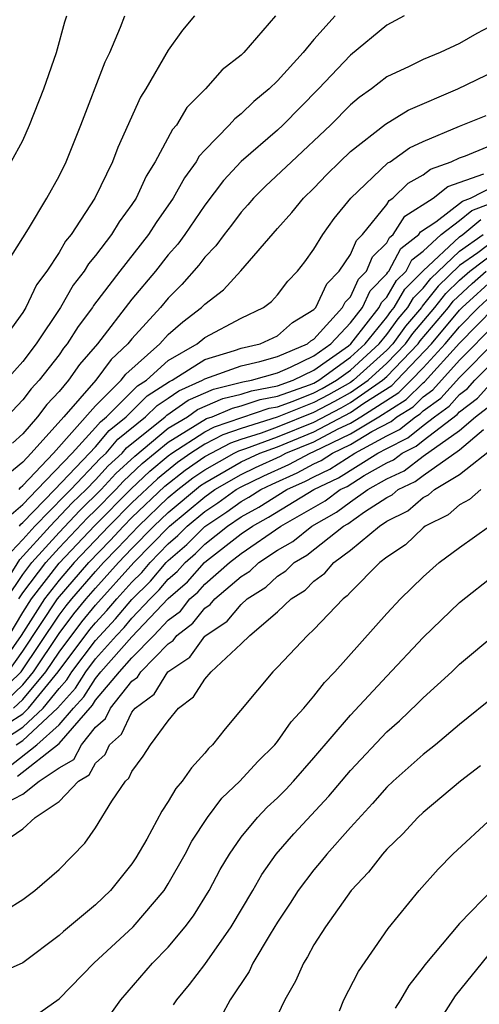
# Model space of a CAD drawing. Units: inches. Extents: x 2592000 to 2595000, y 1484683 to 1485000.
# Drawn here: x 2592713 to 2592738, y 1484731 to 1484785 of the extents above; entities that cross this region are included whole.
import ezdxf

# ---------------------------------------------------------------- set-up
doc = ezdxf.new("R2010")
doc.units = ezdxf.units.IN
doc.header["$MEASUREMENT"] = 0
doc.layers.add('LD25921482_2ft', color=182, linetype='Continuous')

msp = doc.modelspace()

# ---------------------------------------------------------------- linework, layer by layer
at = {"layer": 'LD25921482_2ft'}
for points, elevation in [([(2592722.43, 1484785), (2592721.781, 1484784.219), (2592721, 1484783.116), (2592719.76, 1484781), (2592719.464, 1484780.536), (2592718.223, 1484777.777), (2592717.93, 1484777), (2592716.959, 1484775), (2592715.658, 1484773), (2592715.359, 1484772.641), (2592715, 1484772.023), (2592714.329, 1484771), (2592713.765, 1484770.234), (2592713.179, 1484769), (2592713, 1484768.716), (2592711.771, 1484767)], 11450), ([(2592711.849, 1484771), (2592713.322, 1484773.322), (2592714.332, 1484775), (2592715, 1484776.208), (2592715.39, 1484777), (2592716.186, 1484779), (2592717.526, 1484782.474), (2592717.788, 1484783), (2592718.38, 1484784.38), (2592718.606, 1484785)], 11452), ([(2592726.888, 1484785), (2592725.148, 1484783), (2592725, 1484782.856), (2592723.966, 1484782.034), (2592723.045, 1484781), (2592722.024, 1484779.976), (2592721.446, 1484779), (2592721.234, 1484778.766), (2592720.286, 1484777), (2592719.788, 1484776.212), (2592719.228, 1484775), (2592719, 1484774.656), (2592718.295, 1484773.705), (2592717.872, 1484773), (2592717, 1484771.856), (2592716.611, 1484771.389), (2592716.385, 1484771), (2592715.778, 1484770.222), (2592715.069, 1484769), (2592713.746, 1484767), (2592713, 1484766.029), (2592712.092, 1484765)], 11448), ([(2592730.173, 1484785), (2592729, 1484783.705), (2592728.403, 1484783), (2592727, 1484781.441), (2592726.549, 1484781), (2592725.7, 1484780.3), (2592725, 1484779.623), (2592724.647, 1484779.353), (2592724.341, 1484779), (2592723, 1484777.641), (2592722.696, 1484777.304), (2592722.535, 1484777), (2592721.883, 1484776.117), (2592721.27, 1484775), (2592720.337, 1484773.663), (2592719.914, 1484773), (2592718.335, 1484771), (2592716.891, 1484769.109), (2592716.827, 1484769), (2592716.051, 1484767.949), (2592715.453, 1484767), (2592715.244, 1484766.757), (2592715, 1484766.405), (2592713.911, 1484765), (2592713.469, 1484764.531), (2592713, 1484763.921), (2592712.132, 1484763)], 11446), ([(2592712.359, 1484777), (2592713, 1484778.168), (2592713.38, 1484779), (2592714.16, 1484781), (2592714.857, 1484783), (2592715.316, 1484784.684), (2592715.424, 1484785)], 11454), ([(2592733.957, 1484785), (2592733, 1484784.501), (2592731, 1484782.856), (2592729.25, 1484781), (2592727.287, 1484779), (2592727, 1484778.736), (2592725, 1484777.013), (2592724.027, 1484775.973), (2592723, 1484774.617), (2592721.903, 1484773), (2592721.521, 1484772.479), (2592721, 1484771.888), (2592720.294, 1484771), (2592719, 1484769.459), (2592717.103, 1484767), (2592716.127, 1484765.873), (2592715.524, 1484765), (2592715, 1484764.378), (2592714.331, 1484763.669), (2592713.817, 1484763), (2592713, 1484762.068), (2592712.447, 1484761.554)], 11444), ([(2592739, 1484784.589), (2592737.957, 1484784.042), (2592737, 1484783.485), (2592735.931, 1484783), (2592735, 1484782.617), (2592734.234, 1484782.234), (2592733, 1484781.658), (2592732.155, 1484781), (2592731.48, 1484780.52), (2592731, 1484780.117), (2592729.909, 1484779), (2592727.762, 1484777), (2592726.344, 1484775.657), (2592725.679, 1484775), (2592725.369, 1484774.631), (2592725, 1484774.228), (2592724.48, 1484773.52), (2592724.067, 1484773), (2592723.619, 1484772.381), (2592723, 1484771.751), (2592722.683, 1484771.317), (2592721.748, 1484770.251), (2592721, 1484769.51), (2592720.571, 1484769), (2592719, 1484767.276), (2592718.784, 1484767), (2592717.855, 1484766.145), (2592717.017, 1484765), (2592715.27, 1484763), (2592713.471, 1484761), (2592713, 1484760.505), (2592712.178, 1484759.822)], 11442), ([(2592712.803, 1484759), (2592712.878, 1484759.122), (2592713, 1484759.223), (2592714.69, 1484761), (2592717, 1484763.6), (2592718.412, 1484765), (2592718.661, 1484765.339), (2592720.527, 1484767), (2592721, 1484767.514), (2592721.792, 1484768.208), (2592722.828, 1484769), (2592723, 1484769.183), (2592724.028, 1484769.972), (2592724.981, 1484771.018), (2592727, 1484773.337), (2592727.786, 1484774.214), (2592728.426, 1484775), (2592729, 1484775.553), (2592729.706, 1484776.294), (2592730.416, 1484777), (2592731, 1484777.553), (2592732.936, 1484779.064), (2592734.168, 1484779.832), (2592736.911, 1484781), (2592739, 1484782.01)], 11440), ([(2592712.367, 1484757.633), (2592713, 1484758.183), (2592713.8, 1484759), (2592715.717, 1484761), (2592717, 1484762.405), (2592717.271, 1484762.729), (2592717.607, 1484763), (2592719.31, 1484764.69), (2592719.798, 1484765), (2592721, 1484766.089), (2592722.585, 1484767), (2592723, 1484767.342), (2592725, 1484768.414), (2592726.227, 1484769), (2592726.667, 1484769.333), (2592727, 1484769.697), (2592727.566, 1484770.434), (2592728.095, 1484771), (2592728.492, 1484771.508), (2592729, 1484772.191), (2592729.496, 1484773), (2592730.117, 1484773.883), (2592731.021, 1484775), (2592733.065, 1484776.935), (2592733.184, 1484777), (2592734.248, 1484777.752), (2592735, 1484778.112), (2592737, 1484778.959), (2592738.465, 1484779.535)], 11438), ([(2592712.827, 1484757), (2592712.895, 1484757.104), (2592713, 1484757.195), (2592714.767, 1484759), (2592716.678, 1484761), (2592717, 1484761.352), (2592717.749, 1484762.251), (2592718.68, 1484763), (2592719.845, 1484764.155), (2592721.066, 1484764.934), (2592721.213, 1484765), (2592723, 1484766.141), (2592724.629, 1484766.629), (2592725, 1484766.763), (2592726.044, 1484767), (2592727, 1484767.436), (2592727.817, 1484768.182), (2592729, 1484768.892), (2592729.098, 1484769), (2592729.701, 1484770.299), (2592730.391, 1484771), (2592731, 1484771.9), (2592731.331, 1484772.669), (2592731.667, 1484773), (2592733, 1484774.659), (2592733.132, 1484774.869), (2592733.341, 1484775), (2592734.175, 1484775.825), (2592735, 1484776.273), (2592735.404, 1484776.597), (2592736.543, 1484777), (2592737, 1484777.219), (2592737.328, 1484777.327), (2592739.699, 1484778.301)], 11436), ([(2592712.39, 1484755.61), (2592713, 1484756.256), (2592713.67, 1484757), (2592715.314, 1484758.686), (2592715.641, 1484759), (2592717.279, 1484760.721), (2592717.583, 1484761), (2592718.227, 1484761.773), (2592719.754, 1484763), (2592720.38, 1484763.62), (2592721, 1484764.014), (2592721.58, 1484764.42), (2592722.874, 1484765), (2592723, 1484765.08), (2592725, 1484765.792), (2592726.026, 1484766.026), (2592727, 1484766.307), (2592728.655, 1484767), (2592728.835, 1484767.164), (2592729, 1484767.263), (2592730.576, 1484769), (2592730.71, 1484769.29), (2592731, 1484769.584), (2592731.444, 1484770.556), (2592731.886, 1484771), (2592732.221, 1484771.779), (2592733, 1484772.548), (2592733.157, 1484772.843), (2592733.359, 1484773), (2592733.992, 1484774.007), (2592735.55, 1484775), (2592736.354, 1484775.646), (2592738.336, 1484776.336)], 11434), ([(2592712.308, 1484754.308), (2592712.841, 1484755.159), (2592714.506, 1484757), (2592715.728, 1484758.272), (2592716.486, 1484759), (2592717, 1484759.536), (2592717.7, 1484760.3), (2592718.46, 1484761), (2592718.705, 1484761.294), (2592720.829, 1484763), (2592720.915, 1484763.085), (2592722.094, 1484763.906), (2592723.481, 1484764.519), (2592725.088, 1484764.912), (2592725.565, 1484765), (2592727, 1484765.415), (2592727.714, 1484765.714), (2592729, 1484766.345), (2592729.931, 1484767), (2592731, 1484768.149), (2592731.662, 1484769), (2592732.082, 1484769.918), (2592733, 1484770.84), (2592733.059, 1484770.941), (2592733.117, 1484771), (2592733.771, 1484772.229), (2592734.762, 1484773), (2592734.853, 1484773.146), (2592735.693, 1484773.693), (2592737.163, 1484774.837), (2592737.6, 1484775), (2592739, 1484775.717)], 11432), ([(2592712.114, 1484753), (2592713, 1484754.345), (2592713.496, 1484755), (2592715, 1484756.654), (2592716.142, 1484757.858), (2592717.315, 1484759), (2592718.12, 1484759.88), (2592719.159, 1484760.841), (2592721, 1484762.365), (2592722.048, 1484763), (2592722.608, 1484763.392), (2592724, 1484763.999), (2592725, 1484764.238), (2592725.57, 1484764.43), (2592727, 1484764.695), (2592727.852, 1484765), (2592729, 1484765.563), (2592730.9, 1484766.9), (2592731.03, 1484767), (2592731.159, 1484767.159), (2592732.592, 1484769), (2592732.72, 1484769.28), (2592733, 1484769.561), (2592733.528, 1484770.472), (2592734.058, 1484771), (2592734.385, 1484771.615), (2592735, 1484772.094), (2592735.997, 1484773), (2592737, 1484773.774), (2592737.67, 1484774.33), (2592739.448, 1484775)], 11430), ([(2592712.781, 1484753), (2592713, 1484753.332), (2592714.265, 1484755), (2592715, 1484755.809), (2592716.556, 1484757.444), (2592717, 1484757.871), (2592718.119, 1484759), (2592718.54, 1484759.46), (2592719.572, 1484760.428), (2592721, 1484761.61), (2592723.104, 1484762.896), (2592723.408, 1484763), (2592724.52, 1484763.48), (2592725, 1484763.594), (2592726.052, 1484763.949), (2592727, 1484764.124), (2592728.752, 1484764.752), (2592729, 1484764.851), (2592729.27, 1484765), (2592731, 1484766.264), (2592731.807, 1484767), (2592733, 1484768.464), (2592733.226, 1484768.774), (2592733.416, 1484769), (2592733.998, 1484770.002), (2592734.999, 1484771.001), (2592737, 1484772.869), (2592737.186, 1484773), (2592738.177, 1484773.823)], 11428), ([(2592712.257, 1484751), (2592713, 1484752.258), (2592713.482, 1484753), (2592715, 1484754.96), (2592716.97, 1484757.03), (2592718.96, 1484759.039), (2592719.986, 1484760.015), (2592721, 1484760.854), (2592721.2, 1484761), (2592723, 1484762.168), (2592723.546, 1484762.454), (2592726.533, 1484763.467), (2592727, 1484763.553), (2592727.862, 1484763.862), (2592729, 1484764.317), (2592729.449, 1484764.551), (2592730.241, 1484765), (2592731, 1484765.555), (2592732.586, 1484767), (2592733, 1484767.509), (2592733.629, 1484768.37), (2592734.158, 1484769), (2592734.467, 1484769.533), (2592735, 1484770.064), (2592735.413, 1484770.587), (2592737, 1484772.083), (2592738.304, 1484773)], 11426), ([(2592739, 1484772.746), (2592737.997, 1484771.997), (2592737, 1484771.296), (2592735.827, 1484770.172), (2592734.937, 1484769.063), (2592734.9, 1484769), (2592734.033, 1484767.967), (2592733.326, 1484767), (2592733, 1484766.66), (2592731.173, 1484765), (2592731, 1484764.881), (2592729.8, 1484764.2), (2592729, 1484763.783), (2592726.973, 1484762.974), (2592725, 1484762.361), (2592723.987, 1484762.013), (2592723, 1484761.495), (2592722.237, 1484761), (2592721.506, 1484760.495), (2592720.399, 1484759.601), (2592719, 1484758.269), (2592717.742, 1484757), (2592715.832, 1484755), (2592715, 1484754.034), (2592714.2, 1484753), (2592712.909, 1484751), (2592711.501, 1484749)], 11424), ([(2592712.206, 1484749), (2592713, 1484750.134), (2592714.917, 1484753), (2592716.63, 1484755), (2592717.802, 1484756.199), (2592718.542, 1484757), (2592719, 1484757.462), (2592720.812, 1484759.188), (2592721.929, 1484760.071), (2592723, 1484760.811), (2592724.428, 1484761.572), (2592725, 1484761.768), (2592726.114, 1484762.114), (2592727, 1484762.442), (2592729, 1484763.249), (2592730.151, 1484763.849), (2592731, 1484764.33), (2592731.973, 1484765), (2592733, 1484765.933), (2592734.024, 1484767), (2592734.436, 1484767.564), (2592735.641, 1484769), (2592736.242, 1484769.758), (2592737, 1484770.492), (2592737.559, 1484771), (2592739, 1484772.077)], 11422), ([(2592710.917, 1484747.082), (2592712.911, 1484749), (2592715, 1484752.108), (2592715.384, 1484752.616), (2592715.698, 1484753), (2592717, 1484754.509), (2592717.444, 1484755), (2592718.218, 1484755.783), (2592719.362, 1484757), (2592721, 1484758.56), (2592721.527, 1484759), (2592722.353, 1484759.647), (2592723, 1484760.094), (2592724.62, 1484761), (2592724.869, 1484761.131), (2592725.255, 1484761.255), (2592727, 1484761.9), (2592729, 1484762.711), (2592730.502, 1484763.498), (2592731, 1484763.78), (2592732.773, 1484765), (2592733, 1484765.206), (2592734.721, 1484767), (2592734.839, 1484767.161), (2592736.384, 1484769), (2592736.656, 1484769.344), (2592737.689, 1484770.311), (2592738.456, 1484771)], 11420), ([(2592711.652, 1484747), (2592713, 1484748.293), (2592713.594, 1484749), (2592715, 1484751.099), (2592715.818, 1484752.182), (2592716.488, 1484753), (2592717, 1484753.593), (2592718.271, 1484755), (2592719, 1484755.764), (2592720.208, 1484757), (2592721, 1484757.754), (2592722.777, 1484759.223), (2592723, 1484759.377), (2592725, 1484760.52), (2592726.031, 1484761), (2592727, 1484761.358), (2592729, 1484762.169), (2592731, 1484763.23), (2592731.737, 1484763.737), (2592733.279, 1484764.721), (2592733.562, 1484765), (2592735.455, 1484767), (2592737, 1484768.847), (2592737.15, 1484769), (2592739, 1484770.683)], 11418), ([(2592712.497, 1484747), (2592713, 1484747.483), (2592714.275, 1484749), (2592715, 1484750.083), (2592716.252, 1484751.748), (2592717, 1484752.661), (2592719.105, 1484755), (2592721.062, 1484757), (2592723, 1484758.614), (2592723.555, 1484759), (2592725, 1484759.839), (2592725.783, 1484760.217), (2592727.156, 1484760.844), (2592727.452, 1484761), (2592729, 1484761.628), (2592730.331, 1484762.331), (2592731, 1484762.656), (2592731.574, 1484763), (2592733.669, 1484764.331), (2592734.348, 1484765), (2592735, 1484765.683), (2592736.213, 1484767), (2592737, 1484767.941), (2592738.035, 1484769), (2592739, 1484769.878)], 11416), ([(2592712.147, 1484746.147), (2592713, 1484746.703), (2592713.322, 1484747), (2592714.955, 1484749), (2592716.686, 1484751.314), (2592717, 1484751.697), (2592717.632, 1484752.368), (2592718.169, 1484753), (2592719, 1484753.925), (2592719.54, 1484754.46), (2592719.996, 1484755), (2592721, 1484756.029), (2592721.521, 1484756.479), (2592722.042, 1484757), (2592723, 1484757.798), (2592723.723, 1484758.276), (2592724.728, 1484759), (2592725, 1484759.158), (2592726.242, 1484759.758), (2592727.617, 1484760.383), (2592728.787, 1484761), (2592729, 1484761.086), (2592731, 1484762.065), (2592732.559, 1484763), (2592734.059, 1484763.941), (2592735, 1484764.868), (2592735.076, 1484764.924), (2592737, 1484767.035), (2592738.921, 1484769)], 11414), ([(2592711.513, 1484745), (2592713, 1484745.97), (2592714.119, 1484747), (2592715, 1484748.083), (2592715.435, 1484748.565), (2592715.709, 1484749), (2592717, 1484750.72), (2592718.099, 1484751.901), (2592719, 1484752.961), (2592720.023, 1484753.977), (2592720.886, 1484755), (2592721, 1484755.117), (2592722.011, 1484755.989), (2592723, 1484756.978), (2592724.215, 1484757.785), (2592725, 1484758.351), (2592725.419, 1484758.58), (2592726.084, 1484759), (2592726.701, 1484759.298), (2592728.077, 1484759.923), (2592729, 1484760.409), (2592729.398, 1484760.602), (2592730.024, 1484761), (2592731, 1484761.474), (2592732.184, 1484762.184), (2592733.251, 1484762.748), (2592733.562, 1484763), (2592734.449, 1484763.551), (2592735, 1484764.094), (2592735.525, 1484764.475), (2592737, 1484766.099), (2592739, 1484768.127)], 11412), ([(2592712.638, 1484745), (2592713, 1484745.236), (2592714.917, 1484747), (2592715.9, 1484748.1), (2592716.467, 1484749), (2592717, 1484749.71), (2592718.159, 1484751), (2592718.567, 1484751.434), (2592719, 1484751.943), (2592720.008, 1484753), (2592720.506, 1484753.494), (2592721, 1484754.079), (2592721.493, 1484754.507), (2592721.922, 1484755), (2592722.501, 1484755.499), (2592723, 1484755.998), (2592724.261, 1484757), (2592725, 1484757.506), (2592725.965, 1484758.035), (2592727.518, 1484759), (2592728.538, 1484759.462), (2592729, 1484759.705), (2592729.872, 1484760.128), (2592731.25, 1484761), (2592733, 1484761.944), (2592733.706, 1484762.294), (2592734.579, 1484763), (2592734.839, 1484763.161), (2592735, 1484763.32), (2592735.973, 1484764.027), (2592737, 1484765.162), (2592739, 1484767.168)], 11410), ([(2592712.225, 1484743.775), (2592713.782, 1484745), (2592715, 1484746.082), (2592715.793, 1484747), (2592716.366, 1484747.635), (2592717, 1484748.642), (2592717.301, 1484749), (2592719, 1484750.917), (2592721, 1484753.024), (2592722.058, 1484753.942), (2592722.98, 1484755), (2592723.091, 1484755.091), (2592725, 1484756.57), (2592725.618, 1484757), (2592726.511, 1484757.489), (2592728.996, 1484759), (2592730.346, 1484759.655), (2592732.511, 1484761), (2592733, 1484761.264), (2592734.161, 1484761.839), (2592735, 1484762.518), (2592735.625, 1484763), (2592736.421, 1484763.579), (2592737, 1484764.22), (2592737.442, 1484764.557), (2592737.839, 1484765), (2592739, 1484766.162)], 11408), ([(2592712.724, 1484743.276), (2592715, 1484745.058), (2592716.831, 1484747.169), (2592717, 1484747.438), (2592718.313, 1484749), (2592719, 1484749.775), (2592720.212, 1484751), (2592721, 1484751.833), (2592721.661, 1484752.338), (2592722.189, 1484753), (2592722.623, 1484753.377), (2592723, 1484753.809), (2592724.359, 1484755), (2592725, 1484755.496), (2592727.178, 1484757), (2592729.621, 1484758.378), (2592730.447, 1484759), (2592730.819, 1484759.181), (2592731.768, 1484759.768), (2592733, 1484760.462), (2592733.366, 1484760.634), (2592733.84, 1484761), (2592734.616, 1484761.384), (2592735, 1484761.695), (2592736.869, 1484763.131), (2592737, 1484763.275), (2592737.978, 1484764.022), (2592739, 1484765.145)], 11406), ([(2592711.514, 1484741.513), (2592713, 1484742.292), (2592713.905, 1484743), (2592715, 1484743.728), (2592715.804, 1484744.196), (2592716.234, 1484745), (2592717, 1484745.959), (2592717.556, 1484746.444), (2592717.818, 1484747), (2592719, 1484748.483), (2592719.299, 1484748.702), (2592719.482, 1484749), (2592721, 1484750.539), (2592721.276, 1484750.724), (2592721.472, 1484751), (2592722.339, 1484751.662), (2592723, 1484752.492), (2592723.306, 1484752.694), (2592723.561, 1484753), (2592725, 1484754.227), (2592725.475, 1484754.525), (2592725.974, 1484755), (2592727, 1484755.678), (2592727.842, 1484756.159), (2592728.876, 1484757), (2592730.245, 1484757.755), (2592731, 1484758.324), (2592731.963, 1484759), (2592733, 1484759.584), (2592733.964, 1484760.036), (2592735, 1484760.836), (2592737, 1484762.246), (2592737.876, 1484763), (2592738.513, 1484763.487)], 11404), ([(2592710.963, 1484739), (2592713, 1484740.374), (2592713.682, 1484741), (2592715, 1484741.878), (2592716.065, 1484743), (2592716.656, 1484743.344), (2592717, 1484743.988), (2592717.537, 1484744.463), (2592717.776, 1484745), (2592718.43, 1484745.57), (2592719, 1484746.782), (2592719.176, 1484747), (2592720.229, 1484747.771), (2592720.983, 1484749), (2592722.188, 1484749.812), (2592723, 1484750.95), (2592723.053, 1484751), (2592724.225, 1484751.775), (2592725, 1484752.702), (2592725.338, 1484753), (2592726.359, 1484753.641), (2592727, 1484754.251), (2592727.458, 1484754.541), (2592727.909, 1484755), (2592728.603, 1484755.397), (2592730.627, 1484757), (2592730.868, 1484757.132), (2592731.776, 1484757.776), (2592733, 1484758.564), (2592733.291, 1484758.709), (2592733.626, 1484759), (2592734.562, 1484759.438), (2592735, 1484759.777), (2592737, 1484761.182), (2592738.306, 1484762.307)], 11402), ([(2592712.078, 1484735.922), (2592713, 1484736.495), (2592713.67, 1484737), (2592715, 1484738.159), (2592716.412, 1484739.588), (2592717, 1484740.443), (2592717.892, 1484741.893), (2592718.647, 1484743), (2592718.834, 1484743.165), (2592719, 1484743.538), (2592719.628, 1484744.372), (2592720.027, 1484745), (2592721, 1484746.315), (2592721.557, 1484747), (2592722.381, 1484747.62), (2592723, 1484748.603), (2592723.35, 1484749), (2592725, 1484750.534), (2592725.475, 1484751), (2592727, 1484752.295), (2592727.749, 1484753), (2592728.515, 1484753.485), (2592729, 1484753.978), (2592729.593, 1484754.407), (2592730.095, 1484755), (2592731, 1484755.669), (2592732.594, 1484757), (2592733, 1484757.262), (2592734.16, 1484757.839), (2592735, 1484758.567), (2592735.29, 1484758.709), (2592735.623, 1484759), (2592737, 1484759.831), (2592739, 1484761.413)], 11400), ([(2592738.173, 1484759), (2592737.546, 1484758.454), (2592737, 1484758.163), (2592736.379, 1484757.621), (2592735.115, 1484757), (2592735, 1484756.912), (2592734.028, 1484755.973), (2592733, 1484755.296), (2592732.627, 1484755), (2592731, 1484753.367), (2592730.832, 1484753.168), (2592730.599, 1484753), (2592729, 1484751.324), (2592728.651, 1484751), (2592727, 1484749.256), (2592726.738, 1484749), (2592724.129, 1484745.872), (2592723.436, 1484745), (2592723.21, 1484744.79), (2592723, 1484744.528), (2592722.267, 1484743.732), (2592721.768, 1484743), (2592721.407, 1484742.593), (2592721, 1484741.88), (2592720.642, 1484741.358), (2592719.821, 1484739.821), (2592719.218, 1484738.782), (2592719, 1484738.453), (2592717.832, 1484737), (2592717, 1484736.207), (2592715.249, 1484734.751), (2592715, 1484734.526), (2592713, 1484733.035), (2592711.601, 1484732.398)], 11398), ([(2592713, 1484729.645), (2592715, 1484731.05), (2592716.915, 1484733), (2592719.066, 1484735), (2592720.771, 1484737), (2592721, 1484737.359), (2592721.923, 1484739), (2592722.288, 1484739.711), (2592723.145, 1484741), (2592723.942, 1484742.058), (2592724.933, 1484743), (2592725.915, 1484744.085), (2592726.861, 1484745), (2592727, 1484745.171), (2592727.748, 1484746.251), (2592728.442, 1484747), (2592729, 1484747.664), (2592729.581, 1484748.419), (2592730.149, 1484749), (2592733, 1484752.193), (2592733.755, 1484753), (2592735, 1484754.214), (2592735.887, 1484755), (2592737, 1484755.831), (2592738.644, 1484757)], 11396), ([(2592716.987, 1484729.013), (2592718.393, 1484731), (2592720.137, 1484733), (2592721, 1484733.895), (2592721.926, 1484735), (2592722.389, 1484735.61), (2592723.253, 1484737), (2592723.858, 1484738.142), (2592724.353, 1484739), (2592725, 1484739.917), (2592725.896, 1484741), (2592726.436, 1484741.564), (2592727, 1484742.085), (2592727.457, 1484742.543), (2592727.878, 1484743), (2592729, 1484744.275), (2592731, 1484746.612), (2592733, 1484748.765), (2592735, 1484750.879), (2592737, 1484752.797), (2592739, 1484754.374)], 11394), ([(2592721.284, 1484730.717), (2592721.466, 1484731), (2592722.166, 1484731.834), (2592723, 1484732.936), (2592724.454, 1484735), (2592725.638, 1484737), (2592726.13, 1484737.87), (2592726.93, 1484739), (2592727.9, 1484740.1), (2592729.827, 1484742.173), (2592731, 1484743.591), (2592733, 1484745.702), (2592733.694, 1484746.306), (2592734.714, 1484747.286), (2592735, 1484747.581), (2592736.568, 1484749), (2592737, 1484749.412), (2592739, 1484751.086)], 11392), ([(2592739, 1484747.715), (2592737, 1484746.104), (2592735.673, 1484745), (2592735, 1484744.46), (2592733.356, 1484743), (2592733, 1484742.665), (2592732.224, 1484741.776), (2592731, 1484740.455), (2592729.712, 1484739), (2592729.402, 1484738.599), (2592729, 1484738.139), (2592728.14, 1484737), (2592727.7, 1484736.3), (2592727, 1484735.254), (2592726.597, 1484734.597), (2592725.651, 1484733), (2592725.444, 1484732.556), (2592724.4, 1484731), (2592723.913, 1484730.087)], 11390), ([(2592738.152, 1484743.848), (2592737.05, 1484743), (2592735, 1484741.272), (2592734.711, 1484741), (2592733.892, 1484740.108), (2592733, 1484739.259), (2592732.767, 1484739), (2592732.002, 1484737.998), (2592731.054, 1484737), (2592729.638, 1484735), (2592729, 1484734.006), (2592728.652, 1484733.348), (2592728.419, 1484733), (2592727.981, 1484732.019), (2592727.393, 1484731), (2592727, 1484730.15)], 11388), ([(2592730.401, 1484730.401), (2592730.644, 1484731), (2592731.45, 1484732.55), (2592733.083, 1484734.916), (2592734.773, 1484737), (2592735.833, 1484738.167), (2592736.633, 1484739), (2592738.807, 1484741)], 11386), ([(2592738.876, 1484737.124), (2592737, 1484735.184), (2592735.085, 1484732.915), (2592735, 1484732.786), (2592734.218, 1484731.782), (2592733.763, 1484731), (2592733.455, 1484730.545)], 11384), ([(2592736.005, 1484730.005), (2592736.786, 1484731.214), (2592738.574, 1484733.426)], 11382)]:
    msp.add_lwpolyline(points, dxfattribs=dict(at, elevation=elevation))

doc.saveas('drawing.dxf')
